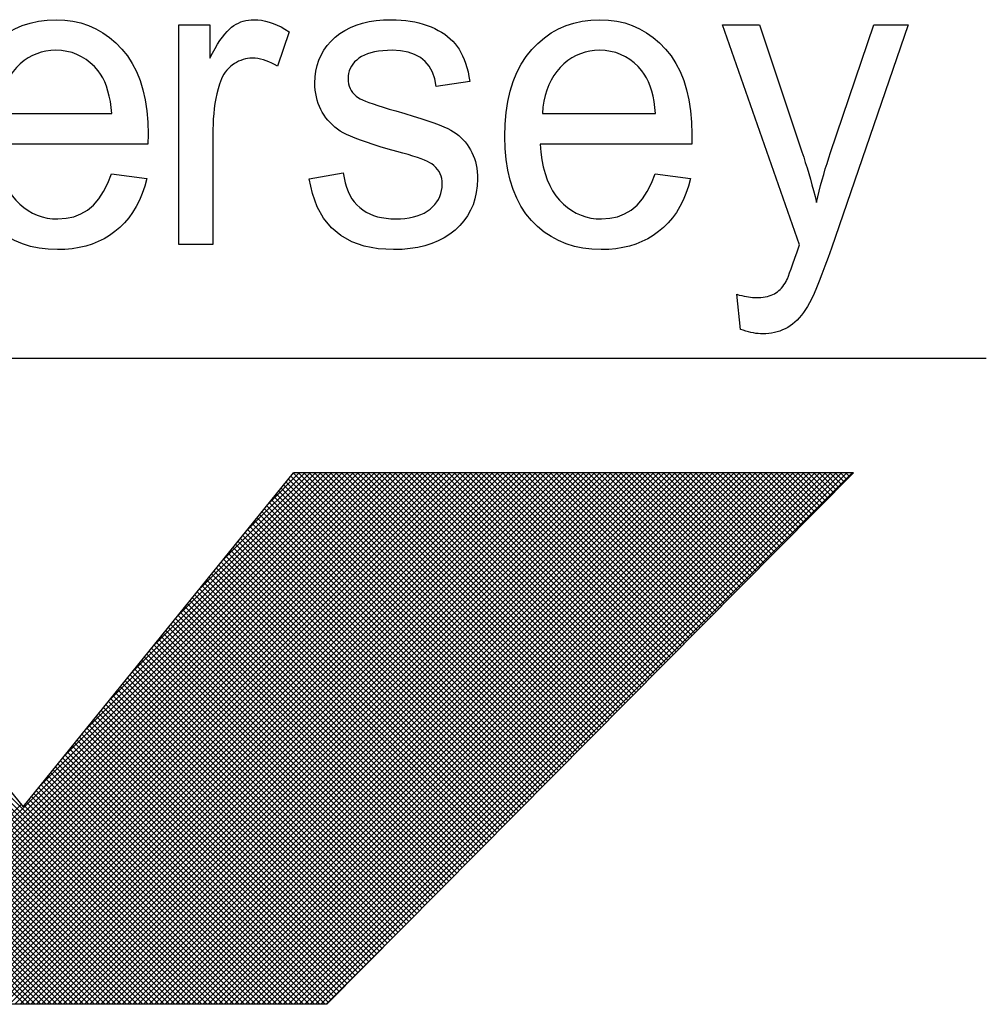
# Model space of a CAD drawing. Extents: x 251.5 to 294, y 100.4 to 161.4.
# Drawn here: x 290.7 to 291.7, y 136.8 to 137.8 of the extents above; entities that cross this region are included whole.
import ezdxf

# ---------------------------------------------------------------- set-up
doc = ezdxf.new("R2010")
doc.units = 0
doc.header["$MEASUREMENT"] = 0
doc.layers.add('CK_LEVEL_1', color=7, linetype='CONTINUOUS')

msp = doc.modelspace()

# ---------------------------------------------------------------- linework, layer by layer
at = {"layer": 'CK_LEVEL_1', "color": 3, "linetype": 'Continuous'}
for p, q in [((290.8591, 137.8202), (290.8913, 137.8202)), ((290.8591, 137.592), (290.8591, 137.8202)), ((290.8913, 137.8202), (290.8913, 137.7856)), ((290.9734, 137.8129), (290.9613, 137.777)), ((291.4231, 137.8202), (291.4615, 137.8202)), ((291.5031, 137.5917), (291.4231, 137.8202)), ((291.4615, 137.8202), (291.5055, 137.6884)), ((291.5351, 137.6876), (291.5799, 137.8202)), ((291.6156, 137.8202), (291.536, 137.5882)), ((291.5799, 137.8202), (291.6156, 137.8202)), ((291.1609, 137.7613), (291.1261, 137.7562)), ((290.6721, 137.728), (290.7897, 137.728)), ((291.2362, 137.728), (291.3537, 137.728)), ((290.8945, 137.7115), (290.8945, 137.592)), ((290.8273, 137.7066), (290.827, 137.6962)), ((291.3913, 137.7066), (291.3911, 137.6962)), ((290.827, 137.6962), (290.67, 137.6962)), ((291.3911, 137.6962), (291.234, 137.6962)), ((290.7892, 137.6655), (290.826, 137.6606)), ((290.9942, 137.6604), (291.0297, 137.6664)), ((291.3533, 137.6655), (291.39, 137.6606)), ((290.8945, 137.592), (290.8591, 137.592)), ((291.4418, 137.5041), (291.4379, 137.5405)), ((291.6967, 137.4739), (288.6255, 137.4739)), ((290.6991, 136.8039), (290.1478, 137.3551)), ((290.7047, 136.8039), (290.1534, 137.3551)), ((290.7102, 136.8039), (290.159, 137.3551)), ((290.7158, 136.8039), (290.1645, 137.3551)), ((290.7214, 136.8039), (290.1701, 137.3551)), ((290.7269, 136.8039), (290.1757, 137.3551)), ((290.7325, 136.8039), (290.1812, 137.3551)), ((290.7381, 136.8039), (290.1868, 137.3551)), ((290.7436, 136.8039), (290.1924, 137.3551)), ((290.7492, 136.8039), (290.1979, 137.3551)), ((290.7548, 136.8039), (290.2035, 137.3551)), ((290.7603, 136.8039), (290.2091, 137.3551)), ((290.7659, 136.8039), (290.2147, 137.3551)), ((290.7715, 136.8039), (290.2202, 137.3551)), ((290.777, 136.8039), (290.2258, 137.3551)), ((290.7826, 136.8039), (290.2314, 137.3551)), ((290.7882, 136.8039), (290.2369, 137.3551)), ((290.7937, 136.8039), (290.2425, 137.3551)), ((290.7993, 136.8039), (290.2481, 137.3551)), ((290.8049, 136.8039), (290.2536, 137.3551)), ((290.8105, 136.8039), (290.2592, 137.3551)), ((290.816, 136.8039), (290.2648, 137.3551)), ((290.8216, 136.8039), (290.2703, 137.3551)), ((290.8272, 136.8039), (290.2759, 137.3551)), ((290.8327, 136.8039), (290.2815, 137.3551)), ((290.8383, 136.8039), (290.287, 137.3551)), ((290.8439, 136.8039), (290.2926, 137.3551)), ((290.8494, 136.8039), (290.2982, 137.3551)), ((290.855, 136.8039), (290.3038, 137.3551)), ((290.8606, 136.8039), (290.3093, 137.3551)), ((290.8661, 136.8039), (290.3149, 137.3551)), ((290.8717, 136.8039), (290.3205, 137.3551)), ((290.8773, 136.8039), (290.326, 137.3551)), ((290.8828, 136.8039), (290.3316, 137.3551)), ((290.8884, 136.8039), (290.3372, 137.3551)), ((290.894, 136.8039), (290.3427, 137.3551)), ((290.8995, 136.8039), (290.3483, 137.3551)), ((290.417, 137.3551), (290.6976, 137.0086)), ((290.4941, 136.8039), (291.0453, 137.3551)), ((290.4997, 136.8039), (291.0509, 137.3551)), ((290.5052, 136.8039), (291.0565, 137.3551)), ((290.5108, 136.8039), (291.062, 137.3551)), ((290.5164, 136.8039), (291.0676, 137.3551)), ((290.5219, 136.8039), (291.0732, 137.3551)), ((290.5275, 136.8039), (291.0788, 137.3551)), ((290.5331, 136.8039), (291.0843, 137.3551)), ((290.5386, 136.8039), (291.0899, 137.3551)), ((290.5442, 136.8039), (291.0955, 137.3551)), ((290.5498, 136.8039), (291.101, 137.3551)), ((290.5553, 136.8039), (291.1066, 137.3551)), ((290.5609, 136.8039), (291.1122, 137.3551)), ((290.5665, 136.8039), (291.1177, 137.3551)), ((290.572, 136.8039), (291.1233, 137.3551)), ((290.5776, 136.8039), (291.1289, 137.3551)), ((290.5832, 136.8039), (291.1344, 137.3551)), ((290.5888, 136.8039), (291.14, 137.3551)), ((290.5943, 136.8039), (291.1456, 137.3551)), ((290.5999, 136.8039), (291.1511, 137.3551)), ((290.6055, 136.8039), (291.1567, 137.3551)), ((290.611, 136.8039), (291.1623, 137.3551)), ((290.6166, 136.8039), (291.1678, 137.3551)), ((290.6222, 136.8039), (291.1734, 137.3551)), ((290.6277, 136.8039), (291.179, 137.3551)), ((290.6333, 136.8039), (291.1846, 137.3551)), ((290.6389, 136.8039), (291.1901, 137.3551)), ((290.6444, 136.8039), (291.1957, 137.3551)), ((290.65, 136.8039), (291.2013, 137.3551)), ((290.6556, 136.8039), (291.2068, 137.3551)), ((290.6611, 136.8039), (291.2124, 137.3551)), ((290.6667, 136.8039), (291.218, 137.3551)), ((290.6723, 136.8039), (291.2235, 137.3551)), ((290.6778, 136.8039), (291.2291, 137.3551)), ((290.6834, 136.8039), (291.2347, 137.3551)), ((290.689, 136.8039), (291.2402, 137.3551)), ((290.6946, 136.8039), (291.2458, 137.3551)), ((290.6976, 137.0086), (290.9781, 137.3551)), ((290.7001, 136.8039), (291.2514, 137.3551)), ((290.7057, 136.8039), (291.2569, 137.3551)), ((290.7113, 136.8039), (291.2625, 137.3551)), ((290.7159, 137.0313), (291.0398, 137.3551)), ((290.7168, 136.8039), (291.2681, 137.3551)), ((290.7224, 136.8039), (291.2736, 137.3551)), ((290.728, 136.8039), (291.2792, 137.3551)), ((290.7335, 136.8039), (291.2848, 137.3551)), ((290.7391, 136.8039), (291.2904, 137.3551)), ((290.7396, 137.0606), (291.0342, 137.3551)), ((290.7447, 136.8039), (291.2959, 137.3551)), ((290.7502, 136.8039), (291.3015, 137.3551)), ((290.7558, 136.8039), (291.3071, 137.3551)), ((290.7614, 136.8039), (291.3126, 137.3551)), ((290.7633, 137.0898), (291.0286, 137.3551)), ((290.7669, 136.8039), (291.3182, 137.3551)), ((290.7725, 136.8039), (291.3238, 137.3551)), ((290.7781, 136.8039), (291.3293, 137.3551)), ((290.7837, 136.8039), (291.3349, 137.3551)), ((290.787, 137.1191), (291.0231, 137.3551)), ((290.7892, 136.8039), (291.3405, 137.3551)), ((290.7948, 136.8039), (291.346, 137.3551)), ((290.8004, 136.8039), (291.3516, 137.3551)), ((290.8059, 136.8039), (291.3572, 137.3551)), ((290.8107, 137.1483), (291.0175, 137.3551)), ((290.8115, 136.8039), (291.3627, 137.3551)), ((290.8171, 136.8039), (291.3683, 137.3551)), ((290.8226, 136.8039), (291.3739, 137.3551)), ((290.8282, 136.8039), (291.3794, 137.3551)), ((290.8338, 136.8039), (291.385, 137.3551)), ((290.8344, 137.1776), (291.0119, 137.3551)), ((290.8393, 136.8039), (291.3906, 137.3551)), ((290.8449, 136.8039), (291.3962, 137.3551)), ((290.8505, 136.8039), (291.4017, 137.3551)), ((290.856, 136.8039), (291.4073, 137.3551)), ((290.8581, 137.2068), (291.0064, 137.3551)), ((290.8616, 136.8039), (291.4129, 137.3551)), ((290.8672, 136.8039), (291.4184, 137.3551)), ((290.8727, 136.8039), (291.424, 137.3551)), ((290.8783, 136.8039), (291.4296, 137.3551)), ((290.8818, 137.2361), (291.0008, 137.3551)), ((290.8839, 136.8039), (291.4351, 137.3551)), ((290.8895, 136.8039), (291.4407, 137.3551)), ((290.895, 136.8039), (291.4463, 137.3551)), ((290.9006, 136.8039), (291.4518, 137.3551)), ((290.9054, 137.2653), (290.9952, 137.3551)), ((290.9062, 136.8039), (291.4574, 137.3551)), ((290.9117, 136.8039), (291.463, 137.3551)), ((290.9173, 136.8039), (291.4685, 137.3551)), ((290.9229, 136.8039), (291.4741, 137.3551)), ((290.9284, 136.8039), (291.4797, 137.3551)), ((290.9291, 137.2946), (290.9897, 137.3551)), ((290.934, 136.8039), (291.4852, 137.3551)), ((290.9396, 136.8039), (291.4908, 137.3551)), ((290.9451, 136.8039), (291.4964, 137.3551)), ((290.9507, 136.8039), (291.502, 137.3551)), ((290.9528, 137.3238), (290.9841, 137.3551)), ((290.9563, 136.8039), (291.5075, 137.3551)), ((290.9618, 136.8039), (291.5131, 137.3551)), ((290.9674, 136.8039), (291.5187, 137.3551)), ((290.973, 136.8039), (291.5242, 137.3551)), ((291.2668, 137.0603), (290.9754, 137.3517)), ((290.9765, 137.3531), (290.9785, 137.3551)), ((291.2695, 137.0631), (290.9779, 137.3548)), ((291.5589, 137.3551), (290.9781, 137.3551)), ((290.9785, 136.8039), (291.5298, 137.3551)), ((291.2723, 137.0659), (290.9831, 137.3551)), ((290.9841, 136.8039), (291.5354, 137.3551)), ((291.2751, 137.0687), (290.9887, 137.3551)), ((290.9897, 136.8039), (291.5409, 137.3551)), ((291.2778, 137.0715), (290.9942, 137.3551)), ((290.9953, 136.8039), (291.5465, 137.3551)), ((291.2806, 137.0743), (290.9998, 137.3551)), ((291.0008, 136.8039), (291.5521, 137.3551)), ((291.2834, 137.0771), (291.0054, 137.3551)), ((291.0064, 136.8039), (291.5576, 137.3551)), ((291.2862, 137.0799), (291.0109, 137.3551)), ((291.0126, 136.8039), (291.5589, 137.3551)), ((291.2889, 137.0827), (291.0165, 137.3551)), ((291.2917, 137.0855), (291.0221, 137.3551)), ((291.2945, 137.0883), (291.0277, 137.3551)), ((291.2972, 137.0911), (291.0332, 137.3551)), ((291.3, 137.0939), (291.0388, 137.3551)), ((291.3028, 137.0967), (291.0444, 137.3551)), ((291.3056, 137.0995), (291.0499, 137.3551)), ((291.3083, 137.1023), (291.0555, 137.3551)), ((291.3111, 137.1051), (291.0611, 137.3551)), ((291.3139, 137.1079), (291.0666, 137.3551)), ((291.3166, 137.1107), (291.0722, 137.3551)), ((291.3194, 137.1135), (291.0778, 137.3551)), ((291.3222, 137.1163), (291.0833, 137.3551)), ((291.325, 137.1191), (291.0889, 137.3551)), ((291.3277, 137.1219), (291.0945, 137.3551)), ((291.3305, 137.1247), (291.1, 137.3551)), ((291.3333, 137.1275), (291.1056, 137.3551)), ((291.3361, 137.1303), (291.1112, 137.3551)), ((291.3388, 137.133), (291.1167, 137.3551)), ((291.3416, 137.1358), (291.1223, 137.3551)), ((291.3444, 137.1386), (291.1279, 137.3551)), ((291.3471, 137.1414), (291.1335, 137.3551)), ((291.3499, 137.1442), (291.139, 137.3551)), ((291.3527, 137.147), (291.1446, 137.3551)), ((291.3555, 137.1498), (291.1502, 137.3551)), ((291.3582, 137.1526), (291.1557, 137.3551)), ((291.361, 137.1554), (291.1613, 137.3551)), ((291.3638, 137.1582), (291.1669, 137.3551)), ((291.3665, 137.161), (291.1724, 137.3551)), ((291.3693, 137.1638), (291.178, 137.3551)), ((291.3721, 137.1666), (291.1836, 137.3551)), ((291.3749, 137.1694), (291.1891, 137.3551)), ((291.3776, 137.1722), (291.1947, 137.3551)), ((291.3804, 137.175), (291.2003, 137.3551)), ((291.3832, 137.1778), (291.2058, 137.3551)), ((291.3859, 137.1806), (291.2114, 137.3551)), ((291.3887, 137.1834), (291.217, 137.3551)), ((291.3915, 137.1862), (291.2225, 137.3551)), ((291.3943, 137.189), (291.2281, 137.3551)), ((291.397, 137.1918), (291.2337, 137.3551)), ((291.3998, 137.1946), (291.2393, 137.3551)), ((291.4026, 137.1974), (291.2448, 137.3551)), ((291.4053, 137.2002), (291.2504, 137.3551)), ((291.4081, 137.203), (291.256, 137.3551)), ((291.4109, 137.2058), (291.2615, 137.3551)), ((291.4137, 137.2086), (291.2671, 137.3551)), ((291.4164, 137.2114), (291.2727, 137.3551)), ((291.4192, 137.2142), (291.2782, 137.3551)), ((291.422, 137.217), (291.2838, 137.3551)), ((291.4247, 137.2197), (291.2894, 137.3551)), ((291.4275, 137.2225), (291.2949, 137.3551)), ((291.4303, 137.2253), (291.3005, 137.3551)), ((291.4331, 137.2281), (291.3061, 137.3551)), ((291.4358, 137.2309), (291.3116, 137.3551)), ((291.4386, 137.2337), (291.3172, 137.3551)), ((291.4414, 137.2365), (291.3228, 137.3551)), ((291.4441, 137.2393), (291.3283, 137.3551)), ((291.4469, 137.2421), (291.3339, 137.3551)), ((291.4497, 137.2449), (291.3395, 137.3551)), ((291.4525, 137.2477), (291.3451, 137.3551)), ((291.4552, 137.2505), (291.3506, 137.3551)), ((291.458, 137.2533), (291.3562, 137.3551)), ((291.4608, 137.2561), (291.3618, 137.3551)), ((291.4636, 137.2589), (291.3673, 137.3551)), ((291.4663, 137.2617), (291.3729, 137.3551)), ((291.4691, 137.2645), (291.3785, 137.3551)), ((291.4719, 137.2673), (291.384, 137.3551)), ((291.4746, 137.2701), (291.3896, 137.3551)), ((291.4774, 137.2729), (291.3952, 137.3551)), ((291.4802, 137.2757), (291.4007, 137.3551)), ((291.483, 137.2785), (291.4063, 137.3551)), ((291.4857, 137.2813), (291.4119, 137.3551)), ((291.4885, 137.2841), (291.4174, 137.3551)), ((291.4913, 137.2869), (291.423, 137.3551)), ((291.494, 137.2897), (291.4286, 137.3551)), ((291.4968, 137.2925), (291.4341, 137.3551)), ((291.4996, 137.2953), (291.4397, 137.3551)), ((291.5024, 137.2981), (291.4453, 137.3551)), ((291.5051, 137.3009), (291.4509, 137.3551)), ((291.5079, 137.3036), (291.4564, 137.3551)), ((291.5107, 137.3064), (291.462, 137.3551)), ((291.5134, 137.3092), (291.4676, 137.3551)), ((291.5162, 137.312), (291.4731, 137.3551)), ((291.519, 137.3148), (291.4787, 137.3551)), ((291.5218, 137.3176), (291.4843, 137.3551)), ((291.5245, 137.3204), (291.4898, 137.3551)), ((291.5273, 137.3232), (291.4954, 137.3551)), ((291.5301, 137.326), (291.501, 137.3551)), ((291.5328, 137.3288), (291.5065, 137.3551)), ((291.5356, 137.3316), (291.5121, 137.3551)), ((291.5384, 137.3344), (291.5177, 137.3551)), ((291.5412, 137.3372), (291.5232, 137.3551)), ((291.5439, 137.34), (291.5288, 137.3551)), ((291.5467, 137.3428), (291.5344, 137.3551)), ((291.5495, 137.3456), (291.54, 137.3551)), ((291.5522, 137.3484), (291.5455, 137.3551)), ((291.555, 137.3512), (291.5511, 137.3551)), ((291.5578, 137.354), (291.5567, 137.3551)), ((291.2584, 137.0519), (290.9679, 137.3425)), ((291.2612, 137.0547), (290.9704, 137.3456)), ((291.264, 137.0575), (290.9729, 137.3486)), ((291.2501, 137.0436), (290.9604, 137.3333)), ((291.2529, 137.0464), (290.9629, 137.3363)), ((291.2557, 137.0491), (290.9654, 137.3394)), ((291.2418, 137.0352), (290.953, 137.324)), ((291.2446, 137.038), (290.9554, 137.3271)), ((291.2474, 137.0408), (290.9579, 137.3302)), ((291.2307, 137.024), (290.943, 137.3117)), ((291.2335, 137.0268), (290.9455, 137.3148)), ((291.2363, 137.0296), (290.948, 137.3179)), ((291.239, 137.0324), (290.9505, 137.3209)), ((291.2224, 137.0156), (290.9355, 137.3025)), ((291.2252, 137.0184), (290.938, 137.3056)), ((291.228, 137.0212), (290.9405, 137.3086)), ((291.2141, 137.0072), (290.928, 137.2933)), ((291.2169, 137.01), (290.9305, 137.2963)), ((291.2196, 137.0128), (290.933, 137.2994)), ((291.203, 136.996), (290.9181, 137.2809)), ((291.2058, 136.9988), (290.9206, 137.284)), ((291.2086, 137.0016), (290.9231, 137.2871)), ((291.2113, 137.0044), (290.9255, 137.2902)), ((291.1947, 136.9876), (290.9106, 137.2717)), ((291.1975, 136.9904), (290.9131, 137.2748)), ((291.2002, 136.9932), (290.9156, 137.2779)), ((291.1864, 136.9792), (290.9031, 137.2625)), ((291.1891, 136.982), (290.9056, 137.2656)), ((291.1919, 136.9848), (290.9081, 137.2686)), ((291.1753, 136.968), (290.8932, 137.2502)), ((291.1781, 136.9708), (290.8957, 137.2532)), ((291.1808, 136.9736), (290.8981, 137.2563)), ((291.1836, 136.9764), (290.9006, 137.2594)), ((291.167, 136.9597), (290.8857, 137.2409)), ((291.1697, 136.9624), (290.8882, 137.244)), ((291.1725, 136.9652), (290.8907, 137.2471)), ((291.1587, 136.9513), (290.8782, 137.2317)), ((291.1614, 136.9541), (290.8807, 137.2348)), ((291.1642, 136.9569), (290.8832, 137.2379)), ((291.1476, 136.9401), (290.8682, 137.2194)), ((291.1503, 136.9429), (290.8707, 137.2225)), ((291.1531, 136.9457), (290.8732, 137.2256)), ((291.1559, 136.9485), (290.8757, 137.2286)), ((291.1393, 136.9317), (290.8608, 137.2102)), ((291.142, 136.9345), (290.8633, 137.2132)), ((291.1448, 136.9373), (290.8658, 137.2163)), ((291.1309, 136.9233), (290.8533, 137.2009)), ((291.1337, 136.9261), (290.8558, 137.204)), ((291.1365, 136.9289), (290.8583, 137.2071)), ((291.1199, 136.9121), (290.8433, 137.1886)), ((291.1226, 136.9149), (290.8458, 137.1917)), ((291.1254, 136.9177), (290.8483, 137.1948)), ((291.1282, 136.9205), (290.8508, 137.1979)), ((291.1115, 136.9037), (290.8359, 137.1794)), ((291.1143, 136.9065), (290.8383, 137.1825)), ((291.1171, 136.9093), (290.8408, 137.1856)), ((291.1032, 136.8953), (290.8284, 137.1702)), ((291.106, 136.8981), (290.8309, 137.1732)), ((291.1088, 136.9009), (290.8334, 137.1763)), ((291.0921, 136.8841), (290.8184, 137.1579)), ((291.0949, 136.8869), (290.8209, 137.1609)), ((291.0977, 136.8897), (290.8234, 137.164)), ((291.1005, 136.8925), (290.8259, 137.1671)), ((291.0838, 136.8758), (290.8109, 137.1486)), ((291.0866, 136.8785), (290.8134, 137.1517)), ((291.0894, 136.8813), (290.8159, 137.1548)), ((291.0755, 136.8674), (290.8035, 137.1394)), ((291.0783, 136.8702), (290.806, 137.1425)), ((291.081, 136.873), (290.8085, 137.1456)), ((291.0644, 136.8562), (290.7935, 137.1271)), ((291.0672, 136.859), (290.796, 137.1302)), ((291.07, 136.8618), (290.7985, 137.1332)), ((291.0727, 136.8646), (290.801, 137.1363)), ((291.0561, 136.8478), (290.786, 137.1179)), ((291.0589, 136.8506), (290.7885, 137.1209)), ((291.0616, 136.8534), (290.791, 137.124)), ((291.0478, 136.8394), (290.7786, 137.1086)), ((291.0506, 136.8422), (290.781, 137.1117)), ((291.0533, 136.845), (290.7835, 137.1148)), ((291.0367, 136.8282), (290.7686, 137.0963)), ((291.0395, 136.831), (290.7711, 137.0994)), ((291.0422, 136.8338), (290.7736, 137.1025)), ((291.045, 136.8366), (290.7761, 137.1056)), ((291.0284, 136.8198), (290.7611, 137.0871)), ((291.0312, 136.8226), (290.7636, 137.0902)), ((291.0339, 136.8254), (290.7661, 137.0932)), ((291.0201, 136.8114), (290.7536, 137.0779)), ((291.0228, 136.8142), (290.7561, 137.0809)), ((291.0256, 136.817), (290.7586, 137.084)), ((291.0109, 136.8039), (290.7462, 137.0686)), ((291.0145, 136.8058), (290.7487, 137.0717)), ((291.0173, 136.8086), (290.7511, 137.0748)), ((290.9886, 136.8039), (290.7362, 137.0563)), ((290.9942, 136.8039), (290.7387, 137.0594)), ((290.9998, 136.8039), (290.7412, 137.0625)), ((291.0053, 136.8039), (290.7437, 137.0655)), ((290.9719, 136.8039), (290.7287, 137.0471)), ((290.9775, 136.8039), (290.7312, 137.0502)), ((290.9831, 136.8039), (290.7337, 137.0532)), ((290.9552, 136.8039), (290.7213, 137.0379)), ((290.9608, 136.8039), (290.7237, 137.0409)), ((290.9664, 136.8039), (290.7262, 137.044)), ((290.933, 136.8039), (290.7113, 137.0255)), ((290.9385, 136.8039), (290.7138, 137.0286)), ((290.9441, 136.8039), (290.7163, 137.0317)), ((290.9497, 136.8039), (290.7188, 137.0348)), ((290.9163, 136.8039), (290.7038, 137.0163)), ((290.9218, 136.8039), (290.7063, 137.0194)), ((290.9274, 136.8039), (290.7088, 137.0225)), ((290.4885, 136.8039), (290.6957, 137.011)), ((290.9051, 136.8039), (290.6988, 137.0102)), ((290.9107, 136.8039), (290.7013, 137.0132)), ((291.012, 136.8039), (291.0825, 136.8744)), ((291.0126, 136.8039), (289.2899, 136.8039))]:
    msp.add_line(p, q, dxfattribs=at)
for points in [[(290.6332, 137.7042, 0), (290.6336, 137.717, 0), (290.6346, 137.7291, 0), (290.6363, 137.7405, 0), (290.6387, 137.7512, 0), (290.6418, 137.7612, 0), (290.6456, 137.7705, 0), (290.6501, 137.7791, 0), (290.6553, 137.7871, 0), (290.6611, 137.7943, 0), (290.6675, 137.8008, 0), (290.6743, 137.8066, 0), (290.6814, 137.8116, 0), (290.6889, 137.8158, 0), (290.6967, 137.8192, 0), (290.705, 137.8219, 0), (290.7135, 137.8238, 0), (290.7225, 137.825, 0), (290.7318, 137.8254, 0)], [(290.7318, 137.8254, 0), (290.7407, 137.825, 0), (290.7493, 137.8239, 0), (290.7575, 137.822, 0), (290.7655, 137.8194, 0), (290.773, 137.816, 0), (290.7803, 137.8118, 0), (290.7872, 137.8069, 0), (290.7937, 137.8013, 0), (290.8, 137.7949, 0), (290.8057, 137.7878, 0), (290.8108, 137.78, 0), (290.8151, 137.7715, 0), (290.8189, 137.7624, 0), (290.8219, 137.7525, 0), (290.8242, 137.7421, 0), (290.8259, 137.7309, 0), (290.8269, 137.7191, 0), (290.8273, 137.7066, 0)], [(290.8913, 137.7856, 0), (290.894, 137.7908, 0), (290.8967, 137.7955, 0), (290.8993, 137.7999, 0), (290.9018, 137.8038, 0), (290.9043, 137.8074, 0), (290.9068, 137.8105, 0), (290.9092, 137.8133, 0), (290.9116, 137.8156, 0), (290.9139, 137.8175, 0), (290.9162, 137.8192, 0), (290.9185, 137.8206, 0), (290.921, 137.8219, 0), (290.9235, 137.823, 0), (290.926, 137.8238, 0), (290.9287, 137.8245, 0), (290.9314, 137.825, 0), (290.9341, 137.8253, 0), (290.9369, 137.8254, 0)], [(290.9369, 137.8254, 0), (290.9409, 137.8252, 0), (290.9449, 137.8248, 0), (290.9489, 137.824, 0), (290.9529, 137.8229, 0), (290.957, 137.8215, 0), (290.9611, 137.8198, 0), (290.9651, 137.8178, 0), (290.9692, 137.8155, 0), (290.9734, 137.8129, 0)], [(291.0002, 137.7596, 0), (291.0005, 137.766, 0), (291.0013, 137.7721, 0), (291.0026, 137.7779, 0), (291.0044, 137.7834, 0), (291.0067, 137.7887, 0), (291.0096, 137.7937, 0), (291.0129, 137.7985, 0), (291.0168, 137.8029, 0), (291.0213, 137.8071, 0), (291.0261, 137.8109, 0), (291.0314, 137.8143, 0), (291.0371, 137.8173, 0), (291.0431, 137.8197, 0), (291.0496, 137.8218, 0), (291.0565, 137.8234, 0), (291.0638, 137.8245, 0), (291.0714, 137.8252, 0), (291.0795, 137.8254, 0)], [(291.0795, 137.8254, 0), (291.0846, 137.8253, 0), (291.0896, 137.825, 0), (291.0945, 137.8245, 0), (291.0992, 137.8239, 0), (291.1038, 137.8231, 0), (291.1082, 137.822, 0), (291.1125, 137.8208, 0), (291.1167, 137.8194, 0), (291.1207, 137.8179, 0), (291.1246, 137.8161, 0), (291.1282, 137.8143, 0), (291.1316, 137.8123, 0), (291.1349, 137.8102, 0), (291.1379, 137.8079, 0), (291.1407, 137.8055, 0), (291.1433, 137.803, 0), (291.1457, 137.8004, 0), (291.1479, 137.7977, 0), (291.1499, 137.7947, 0), (291.1518, 137.7915, 0), (291.1535, 137.788, 0), (291.1551, 137.7842, 0), (291.1566, 137.7802, 0), (291.1579, 137.7759, 0), (291.1591, 137.7713, 0), (291.1601, 137.7665, 0), (291.1609, 137.7613, 0)], [(291.1973, 137.7042, 0), (291.1976, 137.717, 0), (291.1986, 137.7291, 0), (291.2004, 137.7405, 0), (291.2028, 137.7512, 0), (291.2059, 137.7612, 0), (291.2097, 137.7705, 0), (291.2141, 137.7791, 0), (291.2193, 137.7871, 0), (291.2252, 137.7943, 0), (291.2316, 137.8008, 0), (291.2383, 137.8066, 0), (291.2454, 137.8116, 0), (291.2529, 137.8158, 0), (291.2608, 137.8192, 0), (291.269, 137.8219, 0), (291.2776, 137.8238, 0), (291.2865, 137.825, 0), (291.2959, 137.8254, 0)], [(291.2959, 137.8254, 0), (291.3048, 137.825, 0), (291.3133, 137.8239, 0), (291.3216, 137.822, 0), (291.3295, 137.8194, 0), (291.3371, 137.816, 0), (291.3443, 137.8118, 0), (291.3512, 137.8069, 0), (291.3578, 137.8013, 0), (291.364, 137.7949, 0), (291.3697, 137.7878, 0), (291.3748, 137.78, 0), (291.3792, 137.7715, 0), (291.3829, 137.7624, 0), (291.3859, 137.7525, 0), (291.3883, 137.7421, 0), (291.39, 137.7309, 0), (291.391, 137.7191, 0), (291.3913, 137.7066, 0)], [(290.7316, 137.7936, 0), (290.7264, 137.7934, 0), (290.7213, 137.7927, 0), (290.7164, 137.7916, 0), (290.7117, 137.7901, 0), (290.7072, 137.7881, 0), (290.7028, 137.7857, 0), (290.6986, 137.7829, 0), (290.6946, 137.7796, 0), (290.6908, 137.7759, 0), (290.6872, 137.7718, 0), (290.684, 137.7674, 0), (290.6812, 137.7627, 0), (290.6787, 137.7577, 0), (290.6767, 137.7523, 0), (290.675, 137.7467, 0), (290.6736, 137.7408, 0), (290.6727, 137.7346, 0), (290.6721, 137.728, 0)], [(290.7754, 137.7723, 0), (290.7715, 137.7768, 0), (290.7673, 137.7807, 0), (290.7629, 137.7841, 0), (290.7583, 137.787, 0), (290.7534, 137.7894, 0), (290.7483, 137.7912, 0), (290.743, 137.7925, 0), (290.7374, 137.7933, 0), (290.7316, 137.7936, 0)], [(291.0805, 137.7936, 0), (291.0755, 137.7935, 0), (291.0708, 137.7932, 0), (291.0664, 137.7927, 0), (291.0622, 137.792, 0), (291.0584, 137.791, 0), (291.0548, 137.7899, 0), (291.0516, 137.7886, 0), (291.0486, 137.7871, 0), (291.046, 137.7853, 0), (291.0436, 137.7835, 0), (291.0415, 137.7815, 0), (291.0396, 137.7793, 0), (291.0381, 137.7771, 0), (291.0368, 137.7748, 0), (291.0359, 137.7723, 0), (291.0352, 137.7697, 0), (291.0347, 137.7671, 0), (291.0346, 137.7643, 0)], [(291.1261, 137.7562, 0), (291.1246, 137.764, 0), (291.1222, 137.771, 0), (291.1189, 137.777, 0), (291.1147, 137.782, 0), (291.1097, 137.7862, 0), (291.1037, 137.7894, 0), (291.0969, 137.7917, 0), (291.0891, 137.7931, 0), (291.0805, 137.7936, 0)], [(291.2957, 137.7936, 0), (291.2904, 137.7934, 0), (291.2854, 137.7927, 0), (291.2805, 137.7916, 0), (291.2758, 137.7901, 0), (291.2712, 137.7881, 0), (291.2669, 137.7857, 0), (291.2627, 137.7829, 0), (291.2586, 137.7796, 0), (291.2548, 137.7759, 0), (291.2512, 137.7718, 0), (291.248, 137.7674, 0), (291.2452, 137.7627, 0), (291.2428, 137.7577, 0), (291.2407, 137.7523, 0), (291.239, 137.7467, 0), (291.2377, 137.7408, 0), (291.2367, 137.7346, 0), (291.2362, 137.728, 0)], [(291.3394, 137.7723, 0), (291.3355, 137.7768, 0), (291.3313, 137.7807, 0), (291.3269, 137.7841, 0), (291.3223, 137.787, 0), (291.3174, 137.7894, 0), (291.3123, 137.7912, 0), (291.307, 137.7925, 0), (291.3015, 137.7933, 0), (291.2957, 137.7936, 0)], [(290.9354, 137.7854, 0), (290.9329, 137.7853, 0), (290.9305, 137.7851, 0), (290.9281, 137.7846, 0), (290.9257, 137.784, 0), (290.9234, 137.7832, 0), (290.9211, 137.7823, 0), (290.9189, 137.7811, 0), (290.9167, 137.7798, 0), (290.9146, 137.7783, 0), (290.9126, 137.7767, 0), (290.9107, 137.7749, 0), (290.9089, 137.773, 0), (290.9073, 137.7709, 0), (290.9058, 137.7687, 0), (290.9045, 137.7664, 0), (290.9033, 137.7639, 0), (290.9022, 137.7613, 0), (290.9013, 137.7586, 0)], [(290.9613, 137.777, 0), (290.9584, 137.7788, 0), (290.9555, 137.7803, 0), (290.9525, 137.7817, 0), (290.9496, 137.7828, 0), (290.9468, 137.7838, 0), (290.9439, 137.7845, 0), (290.9411, 137.785, 0), (290.9382, 137.7853, 0), (290.9354, 137.7854, 0)], [(290.7897, 137.728, 0), (290.789, 137.7344, 0), (290.7881, 137.7405, 0), (290.787, 137.7461, 0), (290.7856, 137.7514, 0), (290.7841, 137.7563, 0), (290.7822, 137.7609, 0), (290.7802, 137.7651, 0), (290.7779, 137.7689, 0), (290.7754, 137.7723, 0)], [(291.3537, 137.728, 0), (291.353, 137.7344, 0), (291.3521, 137.7405, 0), (291.351, 137.7461, 0), (291.3497, 137.7514, 0), (291.3481, 137.7563, 0), (291.3463, 137.7609, 0), (291.3442, 137.7651, 0), (291.3419, 137.7689, 0), (291.3394, 137.7723, 0)], [(291.0346, 137.7643, 0), (291.0347, 137.7615, 0), (291.0351, 137.7589, 0), (291.0358, 137.7564, 0), (291.0368, 137.7541, 0), (291.038, 137.7519, 0), (291.0394, 137.7498, 0), (291.0412, 137.7479, 0), (291.0432, 137.746, 0), (291.0455, 137.7444, 0)], [(290.9013, 137.7586, 0), (290.8999, 137.7536, 0), (290.8986, 137.7486, 0), (290.8975, 137.7435, 0), (290.8966, 137.7383, 0), (290.8958, 137.7331, 0), (290.8953, 137.7278, 0), (290.8948, 137.7224, 0), (290.8946, 137.717, 0), (290.8945, 137.7115, 0)], [(291.0852, 137.6887, 0), (291.0763, 137.6912, 0), (291.0681, 137.6936, 0), (291.0606, 137.6959, 0), (291.0537, 137.6982, 0), (291.0475, 137.7003, 0), (291.0421, 137.7024, 0), (291.0372, 137.7044, 0), (291.0331, 137.7063, 0), (291.0297, 137.7081, 0), (291.0266, 137.7099, 0), (291.0238, 137.7119, 0), (291.021, 137.714, 0), (291.0185, 137.7162, 0), (291.016, 137.7186, 0), (291.0138, 137.721, 0), (291.0117, 137.7237, 0), (291.0097, 137.7264, 0), (291.0079, 137.7293, 0), (291.0063, 137.7323, 0), (291.0049, 137.7354, 0), (291.0037, 137.7386, 0), (291.0026, 137.7419, 0), (291.0018, 137.7453, 0), (291.0011, 137.7487, 0), (291.0006, 137.7523, 0), (291.0003, 137.7559, 0), (291.0002, 137.7596, 0)], [(291.0455, 137.7444, 0), (291.0472, 137.7433, 0), (291.0496, 137.7422, 0), (291.0527, 137.7409, 0), (291.0563, 137.7395, 0), (291.0606, 137.738, 0), (291.0655, 137.7364, 0), (291.0711, 137.7346, 0), (291.0773, 137.7327, 0), (291.0841, 137.7307, 0)], [(291.0841, 137.7307, 0), (291.0935, 137.7279, 0), (291.1022, 137.7254, 0), (291.1101, 137.7229, 0), (291.1173, 137.7206, 0), (291.1237, 137.7183, 0), (291.1292, 137.7163, 0), (291.1341, 137.7143, 0), (291.1381, 137.7125, 0), (291.1414, 137.7107, 0), (291.1442, 137.709, 0), (291.1469, 137.7072, 0), (291.1494, 137.7052, 0), (291.1518, 137.7031, 0), (291.1541, 137.7008, 0), (291.1562, 137.6985, 0), (291.1582, 137.6959, 0), (291.16, 137.6933, 0), (291.1617, 137.6905, 0), (291.1632, 137.6876, 0), (291.1645, 137.6846, 0), (291.1657, 137.6814, 0), (291.1667, 137.6782, 0), (291.1675, 137.6748, 0), (291.1681, 137.6713, 0), (291.1685, 137.6677, 0), (291.1688, 137.6639, 0), (291.1689, 137.6601, 0)], [(290.7332, 137.5869, 0), (290.7235, 137.5872, 0), (290.7142, 137.5884, 0), (290.7053, 137.5902, 0), (290.6969, 137.5928, 0), (290.6888, 137.5962, 0), (290.6812, 137.6003, 0), (290.674, 137.6051, 0), (290.6672, 137.6107, 0), (290.6609, 137.6171, 0), (290.6551, 137.6241, 0), (290.65, 137.6318, 0), (290.6455, 137.6402, 0), (290.6418, 137.6492, 0), (290.6387, 137.6589, 0), (290.6363, 137.6692, 0), (290.6346, 137.6802, 0), (290.6336, 137.6919, 0), (290.6332, 137.7042, 0)], [(291.2973, 137.5869, 0), (291.2875, 137.5872, 0), (291.2782, 137.5884, 0), (291.2694, 137.5902, 0), (291.2609, 137.5928, 0), (291.2529, 137.5962, 0), (291.2452, 137.6003, 0), (291.238, 137.6051, 0), (291.2313, 137.6107, 0), (291.2249, 137.6171, 0), (291.2191, 137.6241, 0), (291.214, 137.6318, 0), (291.2096, 137.6402, 0), (291.2058, 137.6492, 0), (291.2027, 137.6589, 0), (291.2003, 137.6692, 0), (291.1986, 137.6802, 0), (291.1976, 137.6919, 0), (291.1973, 137.7042, 0)], [(290.67, 137.6962, 0), (290.6706, 137.6879, 0), (290.6717, 137.6801, 0), (290.6732, 137.6727, 0), (290.675, 137.6658, 0), (290.6772, 137.6593, 0), (290.6798, 137.6534, 0), (290.6828, 137.6479, 0), (290.6862, 137.6428, 0), (290.69, 137.6382, 0), (290.6941, 137.6341, 0), (290.6983, 137.6305, 0), (290.7028, 137.6274, 0), (290.7074, 137.6247, 0), (290.7122, 137.6225, 0), (290.7173, 137.6208, 0), (290.7225, 137.6196, 0), (290.7279, 137.6189, 0), (290.7335, 137.6187, 0)], [(291.234, 137.6962, 0), (291.2347, 137.6879, 0), (291.2357, 137.6801, 0), (291.2372, 137.6727, 0), (291.239, 137.6658, 0), (291.2413, 137.6593, 0), (291.2439, 137.6534, 0), (291.2469, 137.6479, 0), (291.2503, 137.6428, 0), (291.254, 137.6382, 0), (291.2581, 137.6341, 0), (291.2624, 137.6305, 0), (291.2668, 137.6274, 0), (291.2714, 137.6247, 0), (291.2763, 137.6225, 0), (291.2813, 137.6208, 0), (291.2865, 137.6196, 0), (291.2919, 137.6189, 0), (291.2975, 137.6187, 0)], [(291.1215, 137.6758, 0), (291.1196, 137.677, 0), (291.1171, 137.6782, 0), (291.1141, 137.6796, 0), (291.1106, 137.6809, 0), (291.1066, 137.6824, 0), (291.102, 137.6839, 0), (291.097, 137.6854, 0), (291.0914, 137.687, 0), (291.0852, 137.6887, 0)], [(291.5055, 137.6884, 0), (291.5073, 137.6829, 0), (291.509, 137.6773, 0), (291.5108, 137.6716, 0), (291.5125, 137.6658, 0), (291.5142, 137.66, 0), (291.5159, 137.654, 0), (291.5175, 137.648, 0), (291.5191, 137.6419, 0), (291.5207, 137.6357, 0)], [(291.5207, 137.6357, 0), (291.522, 137.6416, 0), (291.5235, 137.6475, 0), (291.5249, 137.6533, 0), (291.5265, 137.6591, 0), (291.5281, 137.6648, 0), (291.5297, 137.6706, 0), (291.5315, 137.6763, 0), (291.5333, 137.6819, 0), (291.5351, 137.6876, 0)], [(291.1324, 137.6548, 0), (291.1322, 137.6577, 0), (291.1318, 137.6605, 0), (291.1312, 137.6631, 0), (291.1302, 137.6656, 0), (291.129, 137.668, 0), (291.1275, 137.6701, 0), (291.1258, 137.6722, 0), (291.1238, 137.6741, 0), (291.1215, 137.6758, 0)], [(290.826, 137.6606, 0), (290.8237, 137.6527, 0), (290.8212, 137.6452, 0), (290.8182, 137.6382, 0), (290.8149, 137.6316, 0), (290.8112, 137.6255, 0), (290.8071, 137.6198, 0), (290.8027, 137.6146, 0), (290.7979, 137.6098, 0), (290.7928, 137.6055, 0), (290.7873, 137.6016, 0), (290.7815, 137.5981, 0), (290.7755, 137.5951, 0), (290.7691, 137.5926, 0), (290.7625, 137.5905, 0), (290.7556, 137.5889, 0), (290.7484, 137.5878, 0), (290.741, 137.5871, 0), (290.7332, 137.5869, 0)], [(290.7335, 137.6187, 0), (290.7421, 137.6193, 0), (290.7501, 137.621, 0), (290.7575, 137.6239, 0), (290.7643, 137.6279, 0), (290.7705, 137.6331, 0), (290.7761, 137.6395, 0), (290.781, 137.647, 0), (290.7854, 137.6557, 0), (290.7892, 137.6655, 0)], [(291.0819, 137.5869, 0), (291.0659, 137.5878, 0), (291.0514, 137.5905, 0), (291.0386, 137.595, 0), (291.0272, 137.6014, 0), (291.0175, 137.6096, 0), (291.0093, 137.6195, 0), (291.0027, 137.6313, 0), (290.9977, 137.6449, 0), (290.9942, 137.6604, 0)], [(291.0297, 137.6664, 0), (291.0305, 137.6612, 0), (291.0316, 137.6562, 0), (291.033, 137.6516, 0), (291.0346, 137.6473, 0), (291.0365, 137.6433, 0), (291.0387, 137.6397, 0), (291.0411, 137.6363, 0), (291.0438, 137.6332, 0), (291.0468, 137.6304, 0), (291.05, 137.628, 0), (291.0534, 137.6258, 0), (291.0571, 137.6239, 0), (291.061, 137.6223, 0), (291.0651, 137.621, 0), (291.0695, 137.62, 0), (291.0741, 137.6193, 0), (291.0789, 137.6188, 0), (291.0839, 137.6187, 0)], [(291.1689, 137.6601, 0), (291.1686, 137.6529, 0), (291.1677, 137.6461, 0), (291.1663, 137.6396, 0), (291.1643, 137.6334, 0), (291.1617, 137.6276, 0), (291.1585, 137.622, 0), (291.1548, 137.6167, 0), (291.1505, 137.6118, 0), (291.1456, 137.6071, 0), (291.1402, 137.6029, 0), (291.1344, 137.5991, 0), (291.1281, 137.5959, 0), (291.1215, 137.5931, 0), (291.1144, 137.5909, 0), (291.1069, 137.5891, 0), (291.099, 137.5879, 0), (291.0907, 137.5871, 0), (291.0819, 137.5869, 0)], [(291.39, 137.6606, 0), (291.3878, 137.6527, 0), (291.3852, 137.6452, 0), (291.3822, 137.6382, 0), (291.3789, 137.6316, 0), (291.3752, 137.6255, 0), (291.3712, 137.6198, 0), (291.3667, 137.6146, 0), (291.3619, 137.6098, 0), (291.3568, 137.6055, 0), (291.3513, 137.6016, 0), (291.3455, 137.5981, 0), (291.3395, 137.5951, 0), (291.3332, 137.5926, 0), (291.3265, 137.5905, 0), (291.3196, 137.5889, 0), (291.3125, 137.5878, 0), (291.305, 137.5871, 0), (291.2973, 137.5869, 0)], [(291.2975, 137.6187, 0), (291.3061, 137.6193, 0), (291.3141, 137.621, 0), (291.3215, 137.6239, 0), (291.3283, 137.6279, 0), (291.3345, 137.6331, 0), (291.3401, 137.6395, 0), (291.3451, 137.647, 0), (291.3495, 137.6557, 0), (291.3533, 137.6655, 0)], [(291.0839, 137.6187, 0), (291.0889, 137.6188, 0), (291.0937, 137.6192, 0), (291.0982, 137.6198, 0), (291.1024, 137.6207, 0), (291.1064, 137.6218, 0), (291.1101, 137.6232, 0), (291.1136, 137.6248, 0), (291.1168, 137.6267, 0), (291.1197, 137.6289, 0), (291.1224, 137.6312, 0), (291.1247, 137.6337, 0), (291.1267, 137.6363, 0), (291.1285, 137.639, 0), (291.1299, 137.6419, 0), (291.131, 137.6449, 0), (291.1317, 137.6481, 0), (291.1322, 137.6514, 0), (291.1324, 137.6548, 0)], [(291.536, 137.5882, 0), (291.5326, 137.5785, 0), (291.5293, 137.5696, 0), (291.5262, 137.5614, 0), (291.5233, 137.554, 0), (291.5206, 137.5473, 0), (291.518, 137.5413, 0), (291.5156, 137.5361, 0), (291.5133, 137.5316, 0), (291.5112, 137.5279, 0), (291.5092, 137.5246, 0), (291.5071, 137.5216, 0), (291.5049, 137.5187, 0), (291.5027, 137.5161, 0), (291.5004, 137.5137, 0), (291.4981, 137.5115, 0), (291.4957, 137.5095, 0), (291.4932, 137.5077, 0), (291.4907, 137.5061, 0), (291.4881, 137.5047, 0), (291.4854, 137.5035, 0), (291.4827, 137.5024, 0), (291.4799, 137.5015, 0), (291.477, 137.5007, 0), (291.474, 137.5002, 0), (291.471, 137.4998, 0), (291.4679, 137.4995, 0), (291.4647, 137.4994, 0)], [(291.4891, 137.5538, 0), (291.4896, 137.5548, 0), (291.4904, 137.5567, 0), (291.4914, 137.5593, 0), (291.4927, 137.5628, 0), (291.4943, 137.567, 0), (291.4961, 137.572, 0), (291.4981, 137.5778, 0), (291.5005, 137.5844, 0), (291.5031, 137.5917, 0)], [(291.4582, 137.537, 0), (291.4607, 137.5371, 0), (291.463, 137.5372, 0), (291.4653, 137.5375, 0), (291.4675, 137.5378, 0), (291.4696, 137.5383, 0), (291.4716, 137.5388, 0), (291.4734, 137.5395, 0), (291.4752, 137.5402, 0), (291.4769, 137.5411, 0), (291.4785, 137.5421, 0), (291.4801, 137.5431, 0), (291.4815, 137.5443, 0), (291.483, 137.5456, 0), (291.4843, 137.547, 0), (291.4856, 137.5486, 0), (291.4868, 137.5502, 0), (291.488, 137.5519, 0), (291.4891, 137.5538, 0)], [(291.4379, 137.5405, 0), (291.4405, 137.5397, 0), (291.443, 137.5391, 0), (291.4454, 137.5386, 0), (291.4478, 137.5381, 0), (291.45, 137.5377, 0), (291.4522, 137.5374, 0), (291.4543, 137.5372, 0), (291.4563, 137.5371, 0), (291.4582, 137.537, 0)], [(291.4647, 137.4994, 0), (291.4624, 137.4995, 0), (291.4601, 137.4997, 0), (291.4577, 137.4999, 0), (291.4552, 137.5004, 0), (291.4526, 137.5009, 0), (291.45, 137.5015, 0), (291.4473, 137.5023, 0), (291.4446, 137.5032, 0), (291.4418, 137.5041, 0)]]:
    msp.add_polyline3d(points, dxfattribs=at)

doc.saveas('drawing.dxf')
